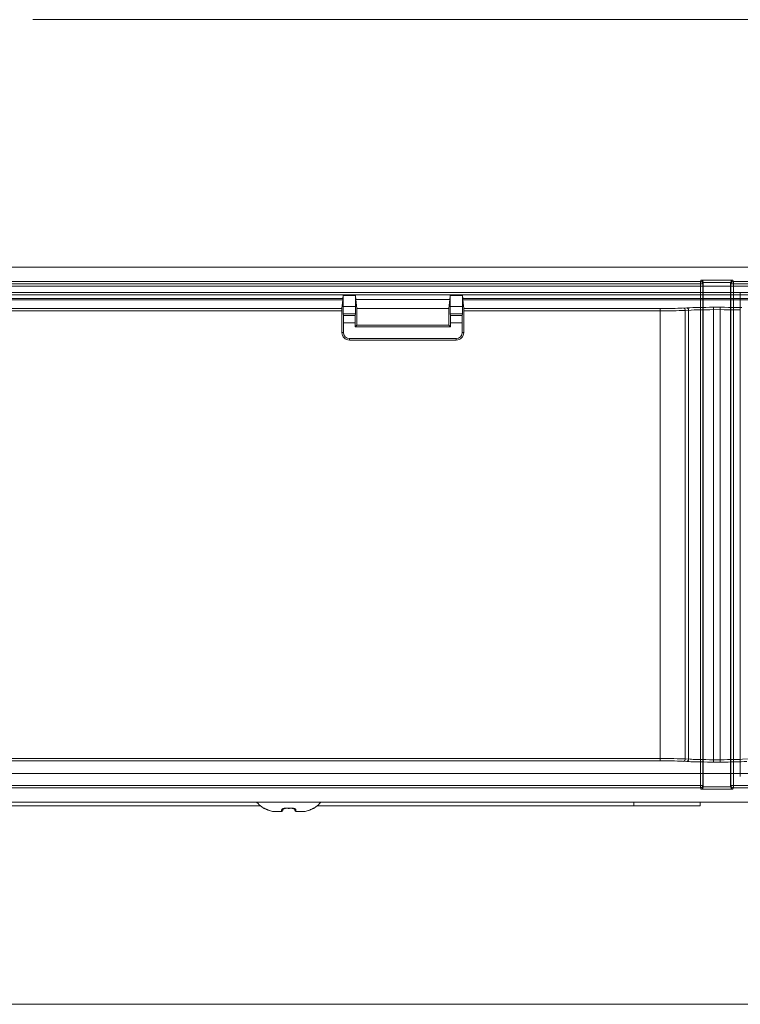
# Model space of a CAD drawing. Units: inches. Extents: x -1.5 to 20.9, y 0.5 to 11.2.
# Drawn here: x 5.8 to 6.8, y 0.5 to 1.9 of the extents above; entities that cross this region are included whole.
import ezdxf

# ---------------------------------------------------------------- set-up
doc = ezdxf.new("R2010")
doc.units = ezdxf.units.IN
doc.header["$MEASUREMENT"] = 0
doc.layers.add('Layer 1', color=7, linetype='Continuous', lineweight=0)

msp = doc.modelspace()

# ---------------------------------------------------------------- linework, layer by layer
at = {"layer": 'Layer 1', "color": 250, "lineweight": 18, "true_color": 0x231f20}
for p, q in [((7.9486, 1.8529), (5.8231, 1.8529)), ((2.9819, 1.5057), (7.9236, 1.5057)), ((2.9819, 1.5057), (7.9236, 1.5057)), ((2.9853, 1.4857), (6.7589, 1.4858)), ((3.0018, 1.4858), (6.7589, 1.4858)), ((3.0018, 1.4825), (6.7623, 1.4825)), ((3.0018, 1.4825), (6.7623, 1.4825)), ((7.8786, 1.479), (3.0186, 1.479)), ((6.7589, 1.4858), (6.7595, 1.4876)), ((6.7589, 1.4858), (6.7595, 1.4876)), ((6.7589, 1.4858), (6.7589, 0.7757)), ((6.7589, 1.4858), (6.7589, 0.7757)), ((6.7595, 1.4876), (6.8044, 1.4876)), ((6.7595, 1.4876), (6.8044, 1.4876)), ((6.7623, 1.4825), (6.7628, 1.4841)), ((6.7623, 1.4825), (6.7628, 1.4841)), ((6.7623, 1.4825), (6.7623, 0.779)), ((6.7623, 1.4825), (6.7623, 0.779)), ((6.7628, 1.4842), (6.8011, 1.4842)), ((6.7628, 1.4842), (6.7628, 0.7772)), ((6.7628, 1.4842), (6.8011, 1.4842)), ((6.7628, 1.4842), (6.7628, 0.7772)), ((6.8013, 1.4851), (6.8011, 1.4841)), ((6.8011, 0.7772), (6.8011, 1.4842)), ((6.8011, 0.7772), (6.8011, 1.4842)), ((6.8011, 1.4841), (6.8015, 1.483)), ((6.8011, 1.4841), (6.8016, 1.4825)), ((6.8017, 1.4831), (6.8016, 1.4825)), ((6.8016, 1.4825), (7.8954, 1.4825)), ((6.8016, 0.779), (6.8016, 1.4825)), ((6.8016, 1.4825), (7.8954, 1.4825)), ((6.8016, 0.779), (6.8016, 1.4825)), ((6.8044, 1.4876), (6.805, 1.4858)), ((6.8044, 1.4876), (6.805, 1.4858)), ((6.805, 1.4858), (6.8048, 1.4858)), ((6.805, 1.4858), (7.8954, 1.4858)), ((6.805, 0.7757), (6.805, 1.4858)), ((6.805, 1.4858), (7.9119, 1.4857)), ((6.805, 0.7757), (6.805, 1.4858)), ((7.8786, 1.4702), (3.0186, 1.4702)), ((7.8786, 1.4672), (3.0186, 1.4672)), ((6.2579, 1.4662), (6.2577, 1.4617)), ((6.2579, 1.4662), (6.2754, 1.4662)), ((6.2579, 1.4505), (6.2579, 1.4662)), ((6.2755, 1.4604), (6.2754, 1.4662)), ((6.2754, 1.4662), (6.2754, 1.4505)), ((6.4079, 1.4662), (6.4077, 1.4604)), ((6.4079, 1.4662), (6.4254, 1.4662)), ((6.4079, 1.4505), (6.4079, 1.4662)), ((6.4255, 1.4617), (6.4254, 1.4662)), ((6.4254, 1.4662), (6.4254, 1.4505)), ((6.8147, 1.47), (6.8147, 0.7915)), ((4.6395, 1.4617), (6.2577, 1.4617)), ((4.6396, 1.4601), (6.2576, 1.4601)), ((6.2562, 1.4478), (6.2576, 1.4601)), ((6.2754, 1.4505), (6.2579, 1.4505)), ((6.2755, 1.4604), (6.4077, 1.4604)), ((6.277, 1.4477), (6.2755, 1.4604)), ((6.4062, 1.4477), (6.4077, 1.4604)), ((6.4254, 1.4505), (6.4079, 1.4505)), ((6.4255, 1.4617), (7.5374, 1.4617)), ((6.4256, 1.4601), (7.5374, 1.4601)), ((6.427, 1.4478), (6.4256, 1.4601)), ((4.641, 1.4478), (6.2562, 1.4478)), ((4.641, 1.4445), (6.2562, 1.4445)), ((6.2562, 1.4445), (6.2562, 1.4141)), ((6.2753, 1.4405), (6.2579, 1.4405)), ((6.2579, 1.4405), (6.2582, 1.4379)), ((6.2582, 1.4379), (6.275, 1.4379)), ((6.2753, 1.4405), (6.275, 1.4379)), ((6.4062, 1.4477), (6.277, 1.4477)), ((6.277, 1.4245), (6.277, 1.4477)), ((6.4062, 1.4477), (6.4062, 1.4245)), ((6.4253, 1.4405), (6.4079, 1.4405)), ((6.4079, 1.4405), (6.4082, 1.4379)), ((6.4082, 1.4379), (6.425, 1.4379)), ((6.4253, 1.4405), (6.425, 1.4379)), ((6.427, 1.4478), (6.7064, 1.4479)), ((6.427, 1.4445), (6.7045, 1.4445)), ((6.427, 1.4141), (6.427, 1.4445)), ((6.7024, 1.4478), (6.7024, 0.8136)), ((6.7045, 1.4445), (6.7111, 1.4446)), ((6.7064, 1.4479), (6.7105, 1.4479)), ((6.7105, 1.4479), (6.7148, 1.4479)), ((6.7111, 1.4446), (6.7157, 1.4446)), ((6.7148, 1.4479), (6.7191, 1.448)), ((6.7157, 1.4446), (6.7203, 1.4447)), ((6.7191, 1.448), (6.7233, 1.4481)), ((6.7203, 1.4447), (6.7247, 1.4448)), ((6.7233, 1.4481), (6.7272, 1.4482)), ((6.7247, 1.4448), (6.729, 1.4449)), ((6.7272, 1.4482), (6.7311, 1.4484)), ((6.729, 1.4449), (6.7332, 1.445)), ((6.7375, 0.8162), (6.7375, 1.4452)), ((6.7422, 0.816), (6.7422, 1.4455)), ((6.7716, 1.4496), (6.7866, 1.4496)), ((6.772, 1.4462), (6.7866, 1.4463)), ((6.7773, 1.4496), (6.7773, 0.8119)), ((6.7866, 1.4496), (6.7926, 1.4496)), ((6.7866, 1.4496), (6.7866, 0.8119)), ((6.7866, 1.4463), (6.7922, 1.4462)), ((6.7922, 1.4462), (6.7973, 1.4462)), ((6.7926, 1.4496), (6.798, 1.4495)), ((6.7973, 1.4462), (6.8018, 1.4461)), ((6.798, 1.4495), (6.8028, 1.4495)), ((6.8018, 1.4461), (6.8058, 1.4461)), ((6.8028, 1.4495), (6.807, 1.4494)), ((6.8058, 1.4461), (6.8093, 1.446)), ((6.807, 1.4494), (6.8108, 1.4493)), ((6.8093, 1.446), (6.8124, 1.4459)), ((6.8108, 1.4493), (6.8141, 1.4492)), ((6.8124, 1.4459), (6.8151, 1.4458)), ((6.8141, 1.4492), (6.817, 1.4491)), ((6.2583, 1.4279), (6.2749, 1.4279)), ((6.2583, 1.4141), (6.2583, 1.4279)), ((6.2749, 1.4279), (6.2749, 1.4224)), ((6.277, 1.4245), (6.2749, 1.4224)), ((6.2749, 1.4224), (6.4083, 1.4224)), ((6.277, 1.4245), (6.4062, 1.4245)), ((6.4062, 1.4245), (6.4083, 1.4224)), ((6.4083, 1.4279), (6.4249, 1.4279)), ((6.4083, 1.4224), (6.4083, 1.4279)), ((6.4249, 1.4279), (6.4249, 1.4141)), ((6.2583, 1.4141), (6.2562, 1.4141)), ((6.4249, 1.4141), (6.427, 1.4141)), ((6.4166, 1.4057), (6.2666, 1.4057)), ((6.2666, 1.4057), (6.2666, 1.4036)), ((6.4166, 1.4036), (6.2666, 1.4036)), ((6.4166, 1.4057), (6.4166, 1.4036)), ((6.7078, 0.8169), (3.0231, 0.8169)), ((6.7126, 0.8169), (6.7078, 0.8169)), ((6.7171, 0.8168), (6.7126, 0.8169)), ((6.7216, 0.8168), (6.7171, 0.8168)), ((6.726, 0.8166), (6.7216, 0.8168)), ((6.7302, 0.8165), (6.726, 0.8166)), ((6.734, 0.8164), (6.7302, 0.8165)), ((6.7375, 0.8162), (6.734, 0.8164)), ((6.7442, 0.8159), (6.7375, 0.8162)), ((6.7463, 0.8158), (6.7442, 0.8159)), ((6.7488, 0.8157), (6.7463, 0.8158)), ((6.7515, 0.8156), (6.7488, 0.8157)), ((6.7546, 0.8155), (6.7515, 0.8156)), ((6.7581, 0.8154), (6.7546, 0.8155)), ((6.7621, 0.8153), (6.7581, 0.8154)), ((6.7666, 0.8153), (6.7621, 0.8153)), ((6.7717, 0.8152), (6.7666, 0.8153)), ((6.7773, 0.8152), (6.7717, 0.8152)), ((6.7919, 0.8152), (6.7773, 0.8152)), ((6.705, 0.8136), (3.0231, 0.8136)), ((6.7097, 0.8136), (6.705, 0.8136)), ((6.714, 0.8135), (6.7097, 0.8136)), ((6.7182, 0.8135), (6.714, 0.8135)), ((6.7224, 0.8134), (6.7182, 0.8135)), ((6.7265, 0.8133), (6.7224, 0.8134)), ((6.7302, 0.8131), (6.7265, 0.8133)), ((6.7336, 0.813), (6.7302, 0.8131)), ((6.7409, 0.8126), (6.7336, 0.813)), ((6.7431, 0.8125), (6.7409, 0.8126)), ((6.7455, 0.8124), (6.7431, 0.8125)), ((6.7483, 0.8123), (6.7455, 0.8124)), ((6.7514, 0.8122), (6.7483, 0.8123)), ((6.7549, 0.8121), (6.7514, 0.8122)), ((6.7589, 0.812), (6.7549, 0.8121)), ((6.7634, 0.812), (6.7589, 0.812)), ((6.7685, 0.8119), (6.7634, 0.812)), ((6.7742, 0.8119), (6.7685, 0.8119)), ((6.7773, 0.8119), (6.7742, 0.8119)), ((6.7923, 0.8119), (6.7773, 0.8119)), ((5.6739, 0.7958), (7.8919, 0.7958)), ((6.7623, 0.779), (3.0018, 0.779)), ((6.7623, 0.779), (3.0018, 0.779)), ((6.7589, 0.7757), (3.0018, 0.7757)), ((6.7589, 0.7757), (3.0018, 0.7757)), ((6.7595, 0.7739), (6.7589, 0.7757)), ((6.7595, 0.7739), (6.7589, 0.7757)), ((6.8044, 0.7739), (6.7595, 0.7739)), ((6.8044, 0.7739), (6.7595, 0.7739)), ((6.7628, 0.7774), (6.7623, 0.779)), ((6.7628, 0.7774), (6.7623, 0.779)), ((6.8011, 0.7772), (6.7628, 0.7772)), ((6.8011, 0.7772), (6.7628, 0.7772)), ((6.8016, 0.779), (6.8011, 0.7774)), ((6.8016, 0.779), (6.8011, 0.7774)), ((6.8014, 0.7762), (6.8011, 0.7772)), ((7.8954, 0.779), (6.8016, 0.779)), ((6.8016, 0.779), (6.8016, 0.7789)), ((7.8954, 0.779), (6.8016, 0.779)), ((6.805, 0.7757), (6.8044, 0.7739)), ((6.805, 0.7757), (6.8044, 0.7739)), ((7.8954, 0.7757), (6.805, 0.7757)), ((7.8954, 0.7757), (6.805, 0.7757)), ((2.9819, 0.7557), (7.9153, 0.7557)), ((7.9153, 0.7557), (2.9819, 0.7557)), ((5.7035, 0.7507), (6.1417, 0.7507)), ((6.1462, 0.7474), (6.1462, 0.7473)), ((6.1469, 0.7472), (6.1468, 0.7472)), ((6.1472, 0.747), (6.1473, 0.747)), ((6.1473, 0.747), (6.1474, 0.747)), ((6.1474, 0.747), (6.1475, 0.7469)), ((6.1475, 0.7469), (6.1476, 0.7468)), ((6.1476, 0.7468), (6.148, 0.7467)), ((6.148, 0.7467), (6.1483, 0.7465)), ((6.1483, 0.7465), (6.1492, 0.7461)), ((6.149, 0.7462), (6.1503, 0.7456)), ((6.1503, 0.7456), (6.1513, 0.7452)), ((6.1735, 0.744), (6.1736, 0.7458)), ((6.1736, 0.7458), (6.1737, 0.7459)), ((6.1736, 0.7458), (6.1736, 0.7456)), ((6.1736, 0.7458), (6.1736, 0.7458)), ((6.1787, 0.7471), (6.1787, 0.7474)), ((6.1849, 0.7471), (6.1849, 0.7474)), ((6.1895, 0.7462), (6.1897, 0.746)), ((6.1897, 0.746), (6.1899, 0.7459)), ((6.1899, 0.7459), (6.1899, 0.7458)), ((6.1899, 0.7458), (6.19, 0.744)), ((6.2124, 0.7452), (6.2154, 0.7466)), ((6.2152, 0.7465), (6.2156, 0.7467)), ((6.2161, 0.7469), (6.2162, 0.747)), ((6.2162, 0.747), (6.2163, 0.747)), ((6.2167, 0.7471), (6.2167, 0.7472)), ((6.2174, 0.7473), (6.2174, 0.7474)), ((6.2219, 0.7507), (6.7586, 0.7507)), ((6.6653, 0.7507), (6.6653, 0.7557)), ((6.7586, 0.7507), (6.7586, 0.7557)), ((6.1512, 0.7452), (6.1519, 0.7449)), ((6.1519, 0.7449), (6.1526, 0.7446)), ((6.1526, 0.7446), (6.153, 0.7444)), ((6.153, 0.7444), (6.1543, 0.7439)), ((6.153, 0.7444), (6.153, 0.7444)), ((6.1543, 0.7439), (6.1559, 0.7433)), ((6.1559, 0.7433), (6.1575, 0.7429)), ((6.1575, 0.7429), (6.159, 0.7426)), ((6.159, 0.7426), (6.1605, 0.7424)), ((6.1616, 0.7424), (6.1719, 0.7424)), ((6.1917, 0.7424), (6.202, 0.7424)), ((6.2031, 0.7424), (6.2045, 0.7426)), ((6.2045, 0.7426), (6.2061, 0.7429)), ((6.2061, 0.7429), (6.2076, 0.7433)), ((6.2076, 0.7433), (6.2092, 0.7439)), ((6.2092, 0.7439), (6.2106, 0.7444)), ((6.2106, 0.7444), (6.211, 0.7446)), ((6.2106, 0.7444), (6.2106, 0.7444)), ((6.211, 0.7446), (6.2114, 0.7448)), ((6.2113, 0.7448), (6.2121, 0.7451)), ((6.212, 0.7451), (6.2127, 0.7454))]:
    msp.add_line(p, q, dxfattribs=at)
for points in [[(6.7623, 1.4825), (6.7621, 1.4833), (6.7618, 1.4841), (6.7613, 1.4848), (6.7606, 1.4854), (6.7598, 1.4857), (6.7589, 1.4858)], [(6.7623, 1.4825), (6.7622, 1.4832), (6.7619, 1.4839), (6.7615, 1.4845), (6.761, 1.4851), (6.7604, 1.4855), (6.7597, 1.4857), (6.7589, 1.4858)], [(6.7628, 1.4841), (6.7626, 1.4851), (6.7622, 1.486), (6.7616, 1.4867), (6.7609, 1.4872), (6.7602, 1.4874), (6.7595, 1.4876)], [(6.7628, 1.4841), (6.7626, 1.4851), (6.7622, 1.486), (6.7616, 1.4867), (6.7609, 1.4872), (6.7602, 1.4874), (6.7595, 1.4876)], [(6.8044, 1.4876), (6.8037, 1.4874), (6.803, 1.4872), (6.8023, 1.4867), (6.8017, 1.486), (6.8013, 1.4851), (6.8011, 1.4841)], [(6.8044, 1.4876), (6.8037, 1.4874), (6.803, 1.4872), (6.8023, 1.4867), (6.8017, 1.486), (6.8013, 1.4851)], [(6.805, 1.4858), (6.8042, 1.4857), (6.8035, 1.4855), (6.8029, 1.4851), (6.8024, 1.4846), (6.802, 1.4839), (6.8017, 1.4832), (6.8016, 1.4825)], [(6.8048, 1.4858), (6.8041, 1.4857), (6.8033, 1.4853), (6.8026, 1.4848), (6.8021, 1.4841), (6.8017, 1.4833), (6.8017, 1.4831)], [(6.8017, 1.4831), (6.8019, 1.4837), (6.8022, 1.4843), (6.8025, 1.4848), (6.803, 1.4852), (6.8036, 1.4855), (6.8042, 1.4857), (6.8048, 1.4858)], [(6.7311, 1.4484), (6.7331, 1.4484), (6.7399, 1.4488)], [(6.7332, 1.445), (6.7353, 1.4451), (6.7375, 1.4452)], [(6.7351, 1.4485), (6.7356, 1.4484), (6.7361, 1.4482), (6.7366, 1.4478), (6.7369, 1.4473), (6.7372, 1.4466), (6.7374, 1.4459), (6.7375, 1.4452)], [(6.7375, 1.4452), (6.746, 1.4457), (6.75, 1.4458), (6.754, 1.4459), (6.7581, 1.4461), (6.7624, 1.4461), (6.767, 1.4462), (6.772, 1.4462)], [(6.7399, 1.4488), (6.744, 1.449), (6.7482, 1.4491), (6.7524, 1.4493), (6.7568, 1.4494), (6.7614, 1.4495), (6.7663, 1.4495), (6.7716, 1.4496)], [(6.7399, 1.4488), (6.7404, 1.4487), (6.7409, 1.4484), (6.7413, 1.448), (6.7417, 1.4475), (6.742, 1.4469), (6.7421, 1.4462), (6.7422, 1.4455)], [(6.7351, 0.8129), (6.7356, 0.813), (6.7361, 0.8133), (6.7366, 0.8137), (6.7369, 0.8142), (6.7372, 0.8148), (6.7374, 0.8155), (6.7375, 0.8162)], [(6.7399, 0.8127), (6.7404, 0.8128), (6.7409, 0.813), (6.7413, 0.8134), (6.7417, 0.814), (6.742, 0.8146), (6.7421, 0.8153), (6.7422, 0.816)], [(6.8264, 0.8162), (6.8179, 0.8158), (6.8139, 0.8156), (6.8099, 0.8155), (6.8058, 0.8154), (6.8015, 0.8153), (6.7969, 0.8153), (6.7919, 0.8152)], [(6.824, 0.8127), (6.8199, 0.8125), (6.8157, 0.8123), (6.8115, 0.8122), (6.8071, 0.8121), (6.8025, 0.812), (6.7976, 0.8119), (6.7923, 0.8119)], [(6.7589, 0.7757), (6.7598, 0.7758), (6.7606, 0.7761), (6.7613, 0.7766), (6.7618, 0.7773), (6.7621, 0.7781), (6.7623, 0.779)], [(6.7589, 0.7757), (6.7597, 0.7757), (6.7604, 0.776), (6.761, 0.7764), (6.7615, 0.7769), (6.7619, 0.7775), (6.7622, 0.7782), (6.7623, 0.779)], [(6.7595, 0.7739), (6.7602, 0.774), (6.7609, 0.7743), (6.7616, 0.7748), (6.7622, 0.7754), (6.7626, 0.7763), (6.7628, 0.7774)], [(6.7595, 0.7739), (6.7602, 0.774), (6.7609, 0.7743), (6.7616, 0.7748), (6.7622, 0.7754), (6.7626, 0.7763), (6.7628, 0.7774)], [(6.8044, 0.7739), (6.8037, 0.774), (6.803, 0.7743), (6.8023, 0.7748), (6.8017, 0.7754), (6.8014, 0.7762), (6.8011, 0.7772)], [(6.8044, 0.7739), (6.8037, 0.774), (6.803, 0.7743), (6.8023, 0.7748), (6.8017, 0.7754), (6.8014, 0.7762)], [(6.8016, 0.779), (6.8017, 0.7782), (6.802, 0.7775), (6.8024, 0.7769), (6.8029, 0.7764), (6.8035, 0.776), (6.8042, 0.7757), (6.805, 0.7757)], [(6.8016, 0.7789), (6.8018, 0.7781), (6.8021, 0.7773), (6.8026, 0.7766), (6.8033, 0.7761), (6.8039, 0.7758)], [(6.8039, 0.7758), (6.8034, 0.776), (6.8029, 0.7764), (6.8025, 0.7768), (6.8021, 0.7772), (6.8019, 0.7778), (6.8017, 0.7783), (6.8016, 0.7789)], [(6.8039, 0.7758), (6.8041, 0.7758), (6.805, 0.7757)], [(6.1366, 0.7557), (6.1371, 0.7551), (6.1386, 0.7536), (6.1402, 0.752), (6.142, 0.7504), (6.144, 0.7489), (6.1462, 0.7473)], [(6.147, 0.7471), (6.1469, 0.7471), (6.1467, 0.7472), (6.1464, 0.7473), (6.1462, 0.7474)], [(6.1472, 0.7471), (6.1468, 0.7472), (6.1466, 0.7473), (6.1464, 0.7474), (6.1462, 0.7474), (6.1462, 0.7474)], [(6.1468, 0.7472), (6.1468, 0.7472), (6.1469, 0.7472), (6.1469, 0.7471), (6.147, 0.7471), (6.1471, 0.7471), (6.1472, 0.747)], [(6.1482, 0.7466), (6.1476, 0.7469), (6.1472, 0.7471)], [(6.153, 0.7444), (6.1522, 0.7448), (6.1514, 0.7451), (6.1506, 0.7455), (6.1499, 0.7458), (6.1493, 0.7461), (6.1482, 0.7466)], [(6.1787, 0.7474), (6.178, 0.7474), (6.1773, 0.7474), (6.1765, 0.7473), (6.1758, 0.7472), (6.1751, 0.7471), (6.1745, 0.7469), (6.1739, 0.7467), (6.1734, 0.7464), (6.1729, 0.7461), (6.1725, 0.7458), (6.1722, 0.7455), (6.172, 0.7452), (6.1718, 0.7448), (6.1717, 0.7444)], [(6.1736, 0.7456), (6.1735, 0.7454), (6.1734, 0.7452), (6.1732, 0.745), (6.1731, 0.7448), (6.1728, 0.7446), (6.1726, 0.7445), (6.1723, 0.7445), (6.172, 0.7444), (6.1717, 0.7444)], [(6.1737, 0.7459), (6.1738, 0.746), (6.1741, 0.7462), (6.1744, 0.7464), (6.1747, 0.7465), (6.1751, 0.7467), (6.1756, 0.7468), (6.1761, 0.7469), (6.1767, 0.747), (6.1772, 0.7471), (6.1778, 0.7471), (6.1784, 0.7471)], [(6.1839, 0.7471), (6.1828, 0.747), (6.1818, 0.747), (6.1807, 0.747), (6.1797, 0.7471), (6.1784, 0.7471)], [(6.1849, 0.7474), (6.1838, 0.7473), (6.1828, 0.7473), (6.1818, 0.7473), (6.1807, 0.7473), (6.1797, 0.7473), (6.1787, 0.7474)], [(6.1839, 0.7471), (6.1851, 0.7471), (6.1857, 0.7471), (6.1863, 0.7471), (6.1869, 0.747), (6.1874, 0.747), (6.1879, 0.7468), (6.1884, 0.7467), (6.1888, 0.7465), (6.1892, 0.7464), (6.1895, 0.7462)], [(6.1918, 0.7444), (6.1918, 0.7448), (6.1916, 0.7451), (6.1914, 0.7455), (6.1911, 0.7458), (6.1907, 0.7461), (6.1903, 0.7464), (6.1897, 0.7466), (6.1891, 0.7469), (6.1885, 0.7471), (6.1878, 0.7472), (6.1871, 0.7473), (6.1864, 0.7474), (6.1857, 0.7474), (6.1849, 0.7474)], [(6.1899, 0.7459), (6.19, 0.7456), (6.19, 0.7454), (6.1902, 0.7452), (6.1903, 0.745), (6.1905, 0.7448), (6.1907, 0.7446), (6.191, 0.7445), (6.1913, 0.7445), (6.1915, 0.7444), (6.1918, 0.7444)], [(6.215, 0.7464), (6.213, 0.7455), (6.2123, 0.7452), (6.2115, 0.7448), (6.2106, 0.7444)], [(6.2164, 0.7471), (6.216, 0.7469), (6.2155, 0.7467), (6.215, 0.7464)], [(6.2154, 0.7466), (6.2159, 0.7468), (6.2161, 0.7469)], [(6.2158, 0.7468), (6.2159, 0.7468), (6.2161, 0.7469)], [(6.2163, 0.747), (6.2164, 0.747), (6.2165, 0.7471), (6.2166, 0.7471), (6.2166, 0.7471), (6.2167, 0.7471)], [(6.2174, 0.7474), (6.2173, 0.7474), (6.2172, 0.7474), (6.217, 0.7473), (6.2167, 0.7472), (6.2164, 0.7471)], [(6.2166, 0.7471), (6.2166, 0.7471), (6.2169, 0.7472), (6.2171, 0.7473), (6.2174, 0.7474)], [(6.227, 0.7557), (6.2264, 0.7551), (6.225, 0.7536), (6.2233, 0.752), (6.2216, 0.7504), (6.2196, 0.7489), (6.2174, 0.7473)], [(6.1616, 0.7424), (6.1604, 0.7424), (6.1591, 0.7426), (6.1577, 0.7429), (6.1562, 0.7433), (6.1546, 0.7438), (6.153, 0.7444)], [(6.1717, 0.7444), (6.1717, 0.7438), (6.1717, 0.7433), (6.1717, 0.7429), (6.1718, 0.7426), (6.1718, 0.7424), (6.1719, 0.7424)], [(6.1917, 0.7424), (6.1917, 0.7424), (6.1918, 0.7425), (6.1918, 0.7427), (6.1918, 0.7429), (6.1918, 0.7435)], [(6.1918, 0.7435), (6.1918, 0.7439), (6.1918, 0.7444)], [(6.2106, 0.7444), (6.2089, 0.7438), (6.2074, 0.7433), (6.2059, 0.7429), (6.2046, 0.7426), (6.2032, 0.7424), (6.202, 0.7424)]]:
    msp.add_lwpolyline(points, dxfattribs=at)
for points in [[(6.2576, 1.4601), (6.2577, 1.4603), (6.2577, 1.4608), (6.2577, 1.4617)], [(6.2579, 1.4505), (6.2579, 1.4452), (6.2579, 1.4408), (6.2579, 1.4405)], [(6.2753, 1.4405), (6.2753, 1.4408), (6.2754, 1.4452), (6.2754, 1.4505)], [(6.4079, 1.4505), (6.4079, 1.4452), (6.4079, 1.4408), (6.4079, 1.4405)], [(6.4253, 1.4405), (6.4253, 1.4408), (6.4254, 1.4452), (6.4254, 1.4505)], [(6.4255, 1.4617), (6.4255, 1.4608), (6.4256, 1.4603), (6.4256, 1.4601)], [(6.2562, 1.4478), (6.2562, 1.4478), (6.2562, 1.4463), (6.2562, 1.4445)], [(6.2583, 1.4279), (6.2583, 1.4332), (6.2583, 1.4376), (6.2582, 1.4379)], [(6.275, 1.4379), (6.275, 1.4376), (6.2749, 1.4332), (6.2749, 1.4279)], [(6.4083, 1.4279), (6.4083, 1.4332), (6.4083, 1.4376), (6.4082, 1.4379)], [(6.425, 1.4379), (6.425, 1.4376), (6.4249, 1.4332), (6.4249, 1.4279)], [(6.427, 1.4445), (6.427, 1.4463), (6.427, 1.4478), (6.427, 1.4478)], [(6.2562, 1.4141), (6.2562, 1.4083), (6.2609, 1.4036), (6.2666, 1.4036)], [(6.2583, 1.4141), (6.2583, 1.4095), (6.262, 1.4057), (6.2666, 1.4057)], [(6.4166, 1.4036), (6.4224, 1.4036), (6.427, 1.4083), (6.427, 1.4141)], [(6.4166, 1.4057), (6.4212, 1.4057), (6.4249, 1.4095), (6.4249, 1.4141)], [(6.1462, 0.7473), (6.1465, 0.7471), (6.1468, 0.747), (6.1472, 0.747)], [(6.2164, 0.747), (6.2167, 0.747), (6.2171, 0.7471), (6.2174, 0.7473)], [(6.1719, 0.7424), (6.1728, 0.7424), (6.1735, 0.7431), (6.1735, 0.744)], [(6.19, 0.744), (6.1901, 0.7431), (6.1908, 0.7424), (6.1917, 0.7424)]]:
    msp.add_open_spline(points, degree=3, dxfattribs=at)
at = {"layer": 'Layer 1', "color": 18, "lineweight": 18, "true_color": 0x000000}
msp.add_open_spline([(0.4722, 0.4722), (0.4722, 0.4722), (16.0625, 0.4722), (16.0625, 0.4722)], degree=3, dxfattribs=at)

doc.saveas('drawing.dxf')
